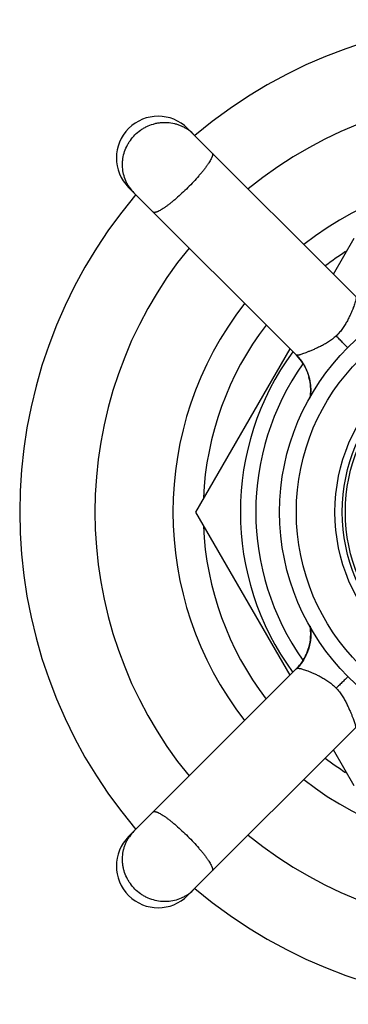
# Model space of a CAD drawing. Units: inches. Extents: x 5.9 to 16.2, y 3.1 to 11.8.
# Drawn here: x 13.9 to 14.7, y 9.3 to 11.7 of the extents above; entities that cross this region are included whole.
import ezdxf

# ---------------------------------------------------------------- set-up
doc = ezdxf.new("R2010")
doc.units = ezdxf.units.IN
doc.header["$LTSCALE"] = 1.21
doc.header["$MEASUREMENT"] = 0
doc.layers.get('0').update_dxf_attribs({"linetype": 'CONTINUOUS'})

msp = doc.modelspace()

# ---------------------------------------------------------------- linework, layer by layer
at = {"color": 7, "linetype": 'Continuous'}
for p, q in [((14.6719, 11.0085), (14.2695, 11.411)), ((14.1281, 11.2695), (14.53, 10.8676)), ((14.6185, 11.062), (14.6683, 11.1482)), ((14.2893, 10.4917), (14.515, 10.8827)), ((14.5335, 10.8638), (14.5344, 10.8629)), ((14.5344, 10.8629), (14.5352, 10.8619)), ((14.5501, 10.8402), (14.5565, 10.8262)), ((14.515, 10.1008), (14.2893, 10.4917)), ((14.5624, 10.2185), (14.5638, 10.2102)), ((14.5638, 10.2102), (14.5639, 10.1903)), ((14.5525, 10.148), (14.552, 10.1469)), ((14.5604, 10.1695), (14.5526, 10.1481)), ((14.54, 10.1274), (14.5392, 10.1265)), ((14.5409, 10.1286), (14.5404, 10.128)), ((14.5422, 10.1305), (14.5418, 10.1298)), ((14.5433, 10.132), (14.5426, 10.1311)), ((14.5439, 10.1329), (14.5431, 10.1317)), ((14.5457, 10.1357), (14.5451, 10.1348)), ((14.5466, 10.1371), (14.5462, 10.1364)), ((14.5475, 10.1385), (14.5469, 10.1376)), ((14.548, 10.1394), (14.5474, 10.1385)), ((14.5485, 10.1404), (14.5479, 10.1393)), ((14.5487, 10.1407), (14.5483, 10.14)), ((14.5491, 10.1415), (14.5485, 10.1404)), ((14.5496, 10.1422), (14.549, 10.1413)), ((14.5501, 10.1432), (14.5496, 10.1422)), ((14.5506, 10.1441), (14.55, 10.143)), ((14.5508, 10.1446), (14.5504, 10.1438)), ((14.5512, 10.1454), (14.5506, 10.1441)), ((14.5517, 10.1463), (14.551, 10.145)), ((14.5521, 10.1471), (14.5515, 10.146)), ((14.5305, 10.1163), (14.1281, 9.7139)), ((14.2695, 9.5725), (14.6715, 9.9745)), ((14.6683, 9.8352), (14.6185, 9.9215))]:
    msp.add_line(p, q, dxfattribs=at)
for points in [[(14.53, 10.8676), (14.5352, 10.862), (14.5419, 10.8534), (14.5501, 10.8402)], [(14.5352, 10.8619), (14.536, 10.861), (14.5369, 10.86), (14.5377, 10.8589)], [(14.5377, 10.8589), (14.5385, 10.8579), (14.5394, 10.8568), (14.5402, 10.8557), (14.541, 10.8546), (14.5419, 10.8535), (14.5427, 10.8523), (14.5435, 10.8512), (14.5443, 10.85), (14.5451, 10.8488), (14.5459, 10.8475), (14.5466, 10.8463), (14.5474, 10.845), (14.5482, 10.8437), (14.5489, 10.8424), (14.5496, 10.8411)], [(14.5496, 10.8411), (14.5504, 10.8397), (14.5511, 10.8383), (14.5518, 10.837), (14.5525, 10.8356), (14.5531, 10.8341), (14.5538, 10.8327), (14.5544, 10.8312), (14.5551, 10.8297), (14.5557, 10.8282), (14.5563, 10.8267)], [(14.5563, 10.8267), (14.5568, 10.8252), (14.5574, 10.8237), (14.5579, 10.8221), (14.5585, 10.8205), (14.559, 10.8189), (14.5594, 10.8173), (14.5599, 10.8157), (14.5603, 10.8141), (14.5608, 10.8124), (14.5612, 10.8108), (14.5615, 10.8091), (14.5619, 10.8074), (14.5622, 10.8057), (14.5625, 10.804), (14.5628, 10.8023), (14.5631, 10.8006), (14.5633, 10.7989), (14.5635, 10.7971), (14.5637, 10.7954)], [(14.5565, 10.8262), (14.5565, 10.8262), (14.5611, 10.811)], [(14.5611, 10.811), (14.5638, 10.7947), (14.5641, 10.7775)], [(14.5637, 10.7954), (14.5638, 10.7936), (14.564, 10.7918), (14.5641, 10.7901), (14.5642, 10.7883), (14.5642, 10.7865), (14.5643, 10.7847), (14.5643, 10.7829), (14.5642, 10.7811), (14.5642, 10.7793), (14.5641, 10.7775)], [(14.5629, 10.2175), (14.563, 10.2169), (14.5632, 10.2161), (14.5633, 10.2152), (14.5634, 10.2144), (14.5635, 10.2136), (14.5636, 10.2127), (14.5637, 10.2119), (14.5637, 10.211), (14.5638, 10.2102), (14.5639, 10.2093), (14.5639, 10.2085), (14.564, 10.2076), (14.5641, 10.2067), (14.5641, 10.2059), (14.5641, 10.205), (14.5642, 10.2041), (14.5642, 10.2033), (14.5642, 10.2024), (14.5642, 10.2015), (14.5643, 10.2006), (14.5643, 10.1997), (14.5643, 10.1988), (14.5642, 10.198), (14.5642, 10.1971), (14.5642, 10.1962), (14.5642, 10.1953), (14.5641, 10.1944), (14.5641, 10.1935), (14.564, 10.1926), (14.564, 10.1917), (14.5639, 10.1908), (14.5638, 10.1899), (14.5638, 10.189), (14.5637, 10.1881), (14.5636, 10.1871), (14.5635, 10.1862), (14.5634, 10.1853), (14.5633, 10.1844), (14.5631, 10.1835), (14.563, 10.1826), (14.5629, 10.1816), (14.5627, 10.1807), (14.5626, 10.1798), (14.5624, 10.1789), (14.5623, 10.1779), (14.5621, 10.177), (14.5619, 10.1761), (14.5617, 10.1751), (14.5615, 10.1742), (14.5613, 10.1733), (14.5611, 10.1723), (14.5609, 10.1714), (14.5606, 10.1705), (14.5604, 10.1695), (14.5601, 10.1686), (14.5599, 10.1676), (14.5596, 10.1667), (14.5593, 10.1658), (14.5591, 10.1648), (14.5588, 10.1639), (14.5585, 10.1629), (14.5582, 10.162), (14.5578, 10.1611), (14.5575, 10.1601), (14.5572, 10.1592), (14.5568, 10.1582), (14.5565, 10.1573), (14.5561, 10.1563), (14.5557, 10.1554), (14.5554, 10.1544), (14.555, 10.1535), (14.5546, 10.1526), (14.5542, 10.1516), (14.5537, 10.1507), (14.5533, 10.1497), (14.5529, 10.1488), (14.5524, 10.1479)], [(14.5639, 10.1903), (14.5639, 10.1903), (14.5604, 10.1695)], [(14.5526, 10.1481), (14.5526, 10.1481), (14.5397, 10.1271)], [(14.5385, 10.1255), (14.5378, 10.1246), (14.537, 10.1237), (14.5363, 10.1227), (14.5355, 10.1218), (14.5346, 10.1209), (14.5338, 10.1199), (14.5329, 10.1189), (14.532, 10.1179), (14.531, 10.1169), (14.5301, 10.116), (14.5295, 10.1153)], [(14.5397, 10.1271), (14.538, 10.1249), (14.5362, 10.1226)], [(14.5413, 10.1292), (14.5406, 10.1283), (14.5399, 10.1274)], [(14.5427, 10.1311), (14.542, 10.1301), (14.5413, 10.1292)], [(14.5449, 10.1344), (14.5444, 10.1337), (14.544, 10.133), (14.5435, 10.1324)], [(14.5453, 10.1351), (14.5445, 10.1338), (14.5439, 10.1329)], [(14.547, 10.1378), (14.5463, 10.1366), (14.5457, 10.1357)], [(14.5362, 10.1226), (14.534, 10.1201), (14.5317, 10.1176)]]:
    msp.add_lwpolyline(points, dxfattribs=at)
for radius in [0.5575, 0.5175, 0.4075, 0.4]:
    msp.add_circle((15.0473, 10.4917), radius, dxfattribs=at)
at = {"color": 9, "linetype": 'Continuous'}
msp.add_circle((15.0473, 10.4917), 0.425, dxfattribs=at)
at = {"color": 7, "linetype": 'Continuous'}
for centre, radius, start, end in [((15.0473, 10.4917), 1.18, 49.8726, 130.1274), ((15.0473, 10.4917), 1, 50.7513, 129.2487), ((14.1988, 11.3403), 0.1, 45, 225), ((15.0473, 10.4917), 1.18, 139.8543, 220.1455), ((15.0473, 10.4917), 1, 140.7513, 219.2487), ((15.0473, 10.4917), 0.741, 122.6316, 127.2319), ((15.0473, 10.4917), 0.741, 142.7776, 177.3531), ((15.0473, 10.4917), 0.6515, 143.8504, 216.1496), ((14.4438, 10.7832), 0.1207, 31.6102, 44.3537), ((14.4458, 10.7839), 0.1184, 3.111, 15.3677), ((14.4427, 10.7837), 0.1216, 357.1276, 0.7855), ((14.4452, 10.7835), 0.119, 350.6959, 357.1554), ((15.0473, 10.4917), 0.741, 182.647, 217.2243), ((14.4451, 10.2), 0.1191, 2.6407, 9.2215), ((14.4426, 10.1998), 0.1216, 359.2257, 2.6695), ((14.4427, 10.1998), 0.1216, 357.5275, 359.2271), ((14.4457, 10.1996), 0.1185, 344.1057, 356.8013), ((14.443, 10.1998), 0.1212, 356.7627, 357.5272), ((14.4437, 10.2), 0.1206, 331.468, 340.9246), ((14.4428, 10.2003), 0.1216, 340.9131, 343.3103), ((14.4431, 10.2002), 0.1212, 343.3105, 344.1431), ((14.4438, 10.2001), 0.1206, 315.9637, 322.7319), ((14.4436, 10.2003), 0.1208, 322.7259, 326.5292), ((14.4445, 10.1997), 0.1197, 326.5275, 329.1569), ((14.4456, 10.1991), 0.1185, 329.1551, 331.4125), ((15.0473, 10.4917), 0.741, 232.7671, 237.3646), ((14.1988, 9.6432), 0.1, 135, 315), ((15.0473, 10.4917), 1, 230.7513, 309.2487), ((15.0473, 10.4917), 1.18, 229.8726, 310.1274)]:
    msp.add_arc(centre, radius, start, end, dxfattribs=at)
at = {"color": 9, "linetype": 'Continuous'}
for centre, radius, start, end in [((14.216, 11.3315), 0.094, 55.6672, 56.1128), ((14.2162, 11.3318), 0.0937, 45.0326, 55.6724), ((15.0473, 10.4917), 0.813, 52.0704, 127.9289), ((14.2075, 11.323), 0.094, 213.8821, 214.3278), ((14.207, 11.3227), 0.0934, 214.3055, 224.9869), ((15.0473, 10.4917), 0.813, 142.0868, 217.9148), ((14.447, 10.7846), 0.1174, 32.8134, 44.9654), ((15.0473, 10.4917), 0.6146, 144.7232, 215.2837), ((14.4475, 10.7849), 0.1168, 29.1725, 32.8164), ((14.445, 10.7836), 0.1196, 18.9629, 29.1196), ((14.4454, 10.7838), 0.1192, 14.4744, 18.9767), ((14.4467, 10.7841), 0.1179, 4.3273, 14.4582), ((14.4437, 10.7838), 0.1208, 359.7013, 4.3707), ((14.4483, 10.7836), 0.1163, 350.7446, 357.0358), ((14.4447, 10.7838), 0.1198, 357.0075, 359.7024), ((15.0473, 10.4917), 0.813, 232.0704, 307.9289), ((14.2073, 9.6606), 0.0937, 135.0326, 145.6724), ((14.2075, 9.6604), 0.094, 145.6672, 146.1128), ((14.2164, 9.6514), 0.0934, 304.3055, 314.9869), ((14.216, 9.6519), 0.094, 303.8821, 304.3278)]:
    msp.add_arc(centre, radius, start, end, dxfattribs=at)
for points, knots in [([(14.1434, 11.3956), (14.1475, 11.3997), (14.1541, 11.4053), (14.1638, 11.4116), (14.1739, 11.417), (14.1846, 11.4211), (14.1957, 11.4239), (14.2042, 11.4252), (14.2127, 11.4257), (14.224, 11.4255), (14.2352, 11.4239), (14.246, 11.4208), (14.2538, 11.4177), (14.2613, 11.414), (14.2661, 11.4111), (14.2684, 11.4096)], [0, 0, 0, 0, 0.12671, 0.190128, 0.25341, 0.379409, 0.442241, 0.504911, 0.5674, 0.629704, 0.753635, 0.815392, 0.877011, 0.938535, 1, 1, 1, 1]), ([(14.1295, 11.2706), (14.1279, 11.273), (14.125, 11.2777), (14.1201, 11.2878), (14.1156, 11.3011), (14.1135, 11.3151), (14.1133, 11.3264), (14.1141, 11.3377), (14.1169, 11.3518), (14.122, 11.3652), (14.1275, 11.3753), (14.1337, 11.3849), (14.1393, 11.3916), (14.1434, 11.3956)], [0, 0, 0, 0, 0.061456, 0.122967, 0.246211, 0.370152, 0.432467, 0.494974, 0.620405, 0.746472, 0.809795, 0.873248, 1, 1, 1, 1]), ([(14.3283, 11.3522), (14.3285, 11.352), (14.3289, 11.3515), (14.3292, 11.3506), (14.3294, 11.3495), (14.3294, 11.3483), (14.3292, 11.347), (14.3288, 11.3455), (14.3283, 11.3438), (14.3273, 11.3413), (14.3257, 11.3378), (14.3231, 11.3332), (14.32, 11.3281), (14.3162, 11.3226), (14.3119, 11.3166), (14.307, 11.3104), (14.3017, 11.3038), (14.2939, 11.2946), (14.2834, 11.2829), (14.2745, 11.2738), (14.2699, 11.2692)], [0, 0, 0, 0, 0.008259, 0.017138, 0.027118, 0.038535, 0.051606, 0.066468, 0.083195, 0.10182, 0.144778, 0.195275, 0.252997, 0.317509, 0.388298, 0.464713, 0.546069, 0.631647, 0.812411, 1, 1, 1, 1]), ([(14.2699, 11.2692), (14.2653, 11.2646), (14.2561, 11.2557), (14.2444, 11.2452), (14.2352, 11.2374), (14.2287, 11.232), (14.2224, 11.2272), (14.2165, 11.2229), (14.211, 11.2191), (14.2059, 11.2159), (14.2013, 11.2134), (14.1978, 11.2117), (14.1952, 11.2107), (14.1936, 11.2102), (14.1921, 11.2099), (14.1907, 11.2097), (14.1895, 11.2097), (14.1885, 11.2098), (14.1876, 11.2102), (14.1871, 11.2105), (14.1869, 11.2107)], [0, 0, 0, 0, 0.187564, 0.368259, 0.453813, 0.535161, 0.61158, 0.682372, 0.746896, 0.804642, 0.855157, 0.898139, 0.916775, 0.933512, 0.94838, 0.961456, 0.972877, 0.982861, 0.991741, 1, 1, 1, 1]), ([(14.6719, 11.0085), (14.6722, 11.0083), (14.6725, 11.0077), (14.6727, 11.0067), (14.6728, 11.0058), (14.6728, 11.0048), (14.6727, 11.003), (14.6723, 11.0004), (14.6714, 10.9968), (14.6701, 10.9924), (14.6684, 10.9872), (14.6661, 10.9813), (14.6634, 10.9745), (14.6602, 10.967), (14.6564, 10.9588), (14.6519, 10.95), (14.6466, 10.9408), (14.6405, 10.9314), (14.6334, 10.9223), (14.6281, 10.9166), (14.6252, 10.9139)], [0, 0, 0, 0, 0.010906, 0.017949, 0.026291, 0.036065, 0.047374, 0.074919, 0.109519, 0.151688, 0.201896, 0.260582, 0.328053, 0.404142, 0.488482, 0.580346, 0.678857, 0.782689, 0.890416, 1, 1, 1, 1]), ([(14.6252, 10.9139), (14.6223, 10.9111), (14.6162, 10.9061), (14.6067, 10.8994), (14.597, 10.8937), (14.5876, 10.8887), (14.5786, 10.8844), (14.5703, 10.8807), (14.5628, 10.8775), (14.556, 10.8748), (14.5501, 10.8725), (14.5451, 10.8707), (14.5408, 10.8692), (14.5377, 10.8683), (14.5356, 10.8678), (14.5343, 10.8676), (14.5332, 10.8674), (14.5322, 10.8673), (14.5315, 10.8672), (14.5308, 10.8673), (14.5304, 10.8674), (14.5301, 10.8675), (14.53, 10.8676)], [0, 0, 0, 0, 0.111398, 0.220759, 0.326048, 0.425831, 0.518792, 0.604015, 0.680749, 0.748632, 0.807511, 0.857674, 0.899529, 0.933495, 0.947658, 0.960012, 0.970608, 0.979508, 0.986779, 0.992509, 0.996833, 1, 1, 1, 1]), ([(14.6536, 10.8849), (14.6517, 10.8868), (14.6473, 10.8912), (14.6403, 10.8983), (14.6327, 10.906), (14.6276, 10.9113), (14.6252, 10.9139)], [0, 0, 0, 0, 0.200074, 0.458631, 0.737067, 1, 1, 1, 1]), ([(14.5633, 10.218), (14.564, 10.2134), (14.5649, 10.2041), (14.5647, 10.1923), (14.5636, 10.1829), (14.562, 10.1735), (14.559, 10.1621), (14.5546, 10.1512), (14.5504, 10.1429), (14.5458, 10.135), (14.5394, 10.126), (14.5336, 10.1194), (14.5305, 10.1163)], [0, 0, 0, 0, 0.125944, 0.253767, 0.318044, 0.38237, 0.510631, 0.637521, 0.700103, 0.761926, 0.88297, 1, 1, 1, 1]), ([(14.5305, 10.1163), (14.5308, 10.1166), (14.5314, 10.1169), (14.5323, 10.1171), (14.5332, 10.1172), (14.5343, 10.1172), (14.536, 10.1171), (14.5386, 10.1167), (14.5423, 10.1158), (14.5467, 10.1145), (14.5518, 10.1128), (14.5578, 10.1106), (14.5645, 10.1078), (14.572, 10.1046), (14.5803, 10.1008), (14.5891, 10.0963), (14.5983, 10.091), (14.6076, 10.0849), (14.6168, 10.0778), (14.6225, 10.0725), (14.6252, 10.0696)], [0, 0, 0, 0, 0.010906, 0.017949, 0.026291, 0.036065, 0.047374, 0.074919, 0.109519, 0.151688, 0.201896, 0.260582, 0.328053, 0.404142, 0.488482, 0.580346, 0.678857, 0.782689, 0.890416, 1, 1, 1, 1]), ([(14.654, 10.0979), (14.6521, 10.096), (14.6478, 10.0916), (14.6407, 10.0846), (14.633, 10.0771), (14.6277, 10.072), (14.6252, 10.0696)], [0, 0, 0, 0, 0.200991, 0.459633, 0.737598, 1, 1, 1, 1]), ([(14.6252, 10.0696), (14.6279, 10.0667), (14.633, 10.0606), (14.6396, 10.0511), (14.6454, 10.0414), (14.6503, 10.032), (14.6546, 10.023), (14.6583, 10.0147), (14.6616, 10.0072), (14.6643, 10.0004), (14.6665, 9.9945), (14.6684, 9.9895), (14.6698, 9.9852), (14.6707, 9.9821), (14.6712, 9.98), (14.6715, 9.9787), (14.6717, 9.9776), (14.6718, 9.9766), (14.6718, 9.9759), (14.6718, 9.9752), (14.6717, 9.9748), (14.6716, 9.9745), (14.6715, 9.9745)], [0, 0, 0, 0, 0.111398, 0.220759, 0.326048, 0.425831, 0.518792, 0.604015, 0.680749, 0.748632, 0.807511, 0.857674, 0.899529, 0.933495, 0.947658, 0.960012, 0.970608, 0.979508, 0.986779, 0.992509, 0.996833, 1, 1, 1, 1]), ([(14.1869, 9.7727), (14.1871, 9.7729), (14.1876, 9.7733), (14.1885, 9.7736), (14.1895, 9.7738), (14.1907, 9.7738), (14.1921, 9.7736), (14.1936, 9.7732), (14.1952, 9.7727), (14.1978, 9.7717), (14.2013, 9.7701), (14.2059, 9.7675), (14.2109, 9.7644), (14.2165, 9.7606), (14.2224, 9.7563), (14.2287, 9.7514), (14.2352, 9.7461), (14.2444, 9.7383), (14.2561, 9.7278), (14.2653, 9.7189), (14.2699, 9.7143)], [0, 0, 0, 0, 0.008259, 0.017138, 0.027118, 0.038535, 0.051606, 0.066468, 0.083195, 0.10182, 0.144778, 0.195275, 0.252997, 0.317509, 0.388298, 0.464713, 0.546069, 0.631647, 0.812411, 1, 1, 1, 1]), ([(14.1434, 9.5878), (14.1393, 9.5919), (14.1337, 9.5985), (14.1275, 9.6082), (14.122, 9.6183), (14.1179, 9.629), (14.1152, 9.6401), (14.1139, 9.6486), (14.1133, 9.6571), (14.1135, 9.6684), (14.1152, 9.6796), (14.1183, 9.6904), (14.1213, 9.6982), (14.125, 9.7057), (14.1279, 9.7105), (14.1295, 9.7128)], [0, 0, 0, 0, 0.12671, 0.190128, 0.25341, 0.379409, 0.442241, 0.504911, 0.5674, 0.629704, 0.753635, 0.815392, 0.877011, 0.938535, 1, 1, 1, 1]), ([(14.2699, 9.7143), (14.2745, 9.7097), (14.2834, 9.7005), (14.2939, 9.6888), (14.3017, 9.6796), (14.307, 9.6731), (14.3119, 9.6668), (14.3162, 9.6609), (14.32, 9.6554), (14.3231, 9.6503), (14.3257, 9.6457), (14.3273, 9.6422), (14.3283, 9.6396), (14.3288, 9.638), (14.3292, 9.6365), (14.3294, 9.6351), (14.3294, 9.6339), (14.3292, 9.6329), (14.3289, 9.632), (14.3285, 9.6315), (14.3283, 9.6313)], [0, 0, 0, 0, 0.187564, 0.368259, 0.453813, 0.535161, 0.61158, 0.682372, 0.746896, 0.804642, 0.855157, 0.898139, 0.916775, 0.933512, 0.94838, 0.961456, 0.972877, 0.982861, 0.991741, 1, 1, 1, 1]), ([(14.2684, 9.5739), (14.2661, 9.5723), (14.2613, 9.5694), (14.2513, 9.5645), (14.2379, 9.56), (14.224, 9.5579), (14.2127, 9.5577), (14.2013, 9.5585), (14.1873, 9.5613), (14.1739, 9.5664), (14.1638, 9.5719), (14.1541, 9.5781), (14.1475, 9.5837), (14.1434, 9.5878)], [0, 0, 0, 0, 0.061456, 0.122967, 0.246211, 0.370152, 0.432467, 0.494974, 0.620405, 0.746472, 0.809795, 0.873248, 1, 1, 1, 1])]:
    msp.add_open_spline(points, degree=3, knots=knots, dxfattribs=at)

doc.saveas('drawing.dxf')
